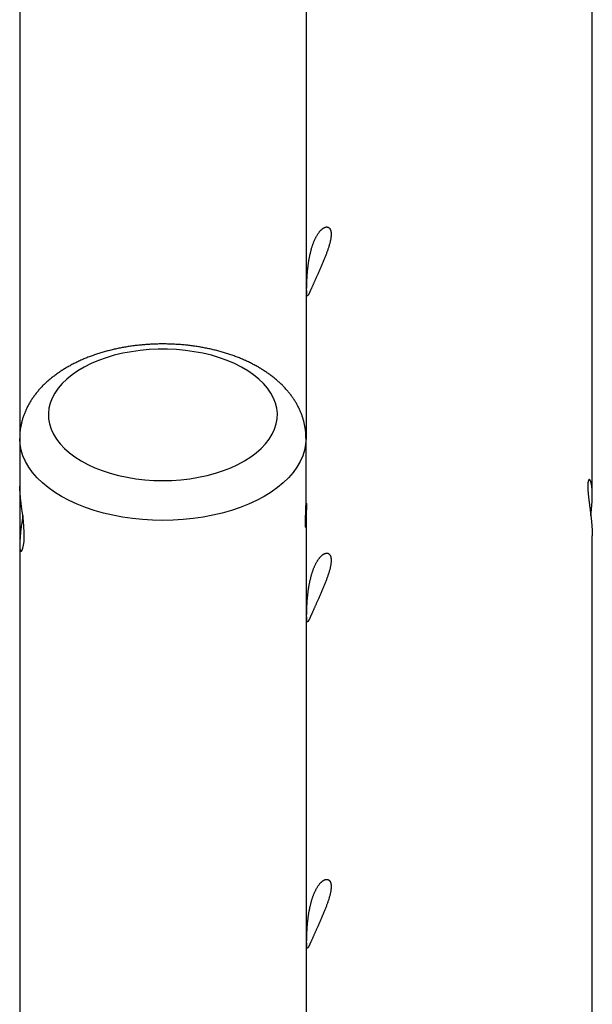
# Model space of a CAD drawing. Extents: x 4729 to 24688, y 3068 to 19738.
# Drawn here: x 10173 to 10453, y 17930 to 18412 of the extents above; entities that cross this region are included whole.
import ezdxf

# ---------------------------------------------------------------- set-up
doc = ezdxf.new("R2010")
doc.units = 0

msp = doc.modelspace()

# ---------------------------------------------------------------- linework, layer by layer
at = {"color": 7, "linetype": 'Continuous'}
for p, q in [((10173.5, 19015.14), (10173.5, 18206.96)), ((10453.5, 18179.31), (10453.5, 18908.61)), ((10313.5, 18902.02), (10313.5, 18206.96)), ((10173.5, 18206.96), (10173.5, 18183.61)), ((10313.5, 18174.13), (10313.5, 18206.96)), ((10173.5, 18183.61), (10173.5, 18155.7)), ((10313.5, 18174.13), (10313.5, 18172.67)), ((10313.5, 18165.83), (10313.5, 17300.7)), ((10453.5, 17273.06), (10453.5, 18159.26)), ((10173.5, 18154.97), (10173.5, 17300.7))]:
    msp.add_line(p, q, dxfattribs=at)
for points in [[(10325.77, 18306.4), (10325.76, 18306.17), (10325.75, 18305.93), (10325.73, 18305.68), (10325.71, 18305.42), (10325.69, 18305.16), (10325.65, 18304.89), (10325.61, 18304.61), (10325.57, 18304.32), (10325.52, 18304.02), (10325.46, 18303.72), (10325.39, 18303.42), (10325.32, 18303.11), (10325.25, 18302.79), (10325.17, 18302.47), (10325.08, 18302.14), (10324.99, 18301.81), (10324.9, 18301.48), (10324.8, 18301.14), (10324.7, 18300.8), (10324.6, 18300.45), (10324.49, 18300.11), (10324.37, 18299.75), (10324.25, 18299.4), (10324.13, 18299.04), (10324, 18298.68), (10323.87, 18298.31), (10323.74, 18297.95), (10323.6, 18297.57), (10323.46, 18297.2), (10323.32, 18296.82), (10323.17, 18296.45), (10323.02, 18296.07), (10322.87, 18295.68), (10322.72, 18295.3), (10322.56, 18294.91), (10322.4, 18294.53), (10322.24, 18294.14), (10322.08, 18293.75), (10321.92, 18293.36), (10321.75, 18292.97), (10321.59, 18292.58), (10321.42, 18292.19), (10321.25, 18291.8), (10321.08, 18291.41), (10320.91, 18291.02), (10320.74, 18290.63), (10320.57, 18290.24), (10320.4, 18289.86), (10320.23, 18289.47), (10320.07, 18289.09), (10319.9, 18288.71), (10319.73, 18288.33), (10319.57, 18287.96), (10319.4, 18287.59), (10319.24, 18287.22), (10319.09, 18286.9), (10318.95, 18286.59), (10318.81, 18286.27), (10318.67, 18285.96), (10318.54, 18285.65), (10318.4, 18285.35), (10318.27, 18285.05), (10318.13, 18284.75), (10318, 18284.46), (10317.88, 18284.17), (10317.75, 18283.89), (10317.63, 18283.61), (10317.5, 18283.33), (10317.38, 18283.06), (10317.27, 18282.79), (10317.15, 18282.53), (10317.04, 18282.28), (10316.92, 18282.02), (10316.81, 18281.77), (10316.71, 18281.53), (10316.6, 18281.29), (10316.5, 18281.06), (10316.4, 18280.83), (10316.3, 18280.61), (10316.2, 18280.39), (10316.11, 18280.18), (10316.01, 18279.97), (10315.93, 18279.77), (10315.84, 18279.58), (10315.75, 18279.39), (10315.67, 18279.2), (10315.59, 18279.02), (10315.51, 18278.85), (10315.43, 18278.68), (10315.36, 18278.52), (10315.29, 18278.37), (10315.22, 18278.22), (10315.15, 18278.08), (10315.08, 18277.94), (10315.02, 18277.81), (10314.96, 18277.69), (10314.9, 18277.57), (10314.84, 18277.46), (10314.79, 18277.36), (10314.73, 18277.26), (10314.68, 18277.17), (10314.63, 18277.09), (10314.58, 18277.01), (10314.54, 18276.94), (10314.49, 18276.88), (10314.45, 18276.82), (10314.41, 18276.78), (10314.37, 18276.73), (10314.33, 18276.7), (10314.3, 18276.68), (10314.26, 18276.66), (10314.23, 18276.65), (10314.2, 18276.64), (10314.17, 18276.65), (10314.14, 18276.66), (10314.11, 18276.68), (10314.09, 18276.71), (10314.07, 18276.74), (10314.04, 18276.79), (10314.02, 18276.84), (10314, 18276.9), (10313.98, 18276.96), (10313.97, 18277.04), (10313.95, 18277.12), (10313.93, 18277.21), (10313.92, 18277.31), (10313.91, 18277.41), (10313.9, 18277.52), (10313.88, 18277.64), (10313.87, 18277.77), (10313.87, 18277.9), (10313.86, 18278.04), (10313.85, 18278.19), (10313.84, 18278.35), (10313.84, 18278.51), (10313.83, 18278.68), (10313.83, 18278.86), (10313.83, 18279.04), (10313.82, 18279.24), (10313.82, 18279.43), (10313.82, 18279.64), (10313.82, 18279.84), (10313.82, 18280.06), (10313.82, 18280.28), (10313.83, 18280.51), (10313.83, 18280.74), (10313.83, 18280.98), (10313.84, 18281.22), (10313.84, 18281.47), (10313.85, 18281.72), (10313.85, 18281.98), (10313.86, 18282.24), (10313.87, 18282.51), (10313.88, 18282.79), (10313.89, 18283.07), (10313.9, 18283.35), (10313.91, 18283.64), (10313.93, 18283.93), (10313.94, 18284.23), (10313.96, 18284.53), (10313.97, 18284.83), (10313.99, 18285.14), (10314.01, 18285.45), (10314.03, 18285.76), (10314.05, 18286.08), (10314.07, 18286.4), (10314.09, 18286.73), (10314.12, 18287.06), (10314.14, 18287.39), (10314.17, 18287.73), (10314.2, 18288.07), (10314.23, 18288.41), (10314.26, 18288.75), (10314.3, 18289.1), (10314.33, 18289.45), (10314.37, 18289.8), (10314.41, 18290.15), (10314.45, 18290.51), (10314.49, 18290.87), (10314.54, 18291.22), (10314.58, 18291.58), (10314.63, 18291.95), (10314.68, 18292.31), (10314.73, 18292.67), (10314.79, 18293.04), (10314.84, 18293.4), (10314.9, 18293.77), (10314.96, 18294.14), (10315.03, 18294.5), (10315.09, 18294.87), (10315.16, 18295.24), (10315.23, 18295.6), (10315.3, 18295.96), (10315.38, 18296.33), (10315.45, 18296.69), (10315.53, 18297.05), (10315.62, 18297.4), (10315.7, 18297.76), (10315.79, 18298.11), (10315.88, 18298.46), (10315.97, 18298.81), (10316.06, 18299.16), (10316.16, 18299.51), (10316.26, 18299.85), (10316.36, 18300.19), (10316.46, 18300.52), (10316.56, 18300.85), (10316.67, 18301.17), (10316.78, 18301.5), (10316.89, 18301.81), (10317, 18302.12), (10317.12, 18302.43), (10317.24, 18302.73), (10317.35, 18303.03), (10317.48, 18303.33), (10317.6, 18303.61), (10317.72, 18303.9), (10317.85, 18304.18), (10317.98, 18304.45), (10318.11, 18304.72), (10318.24, 18304.98), (10318.37, 18305.24), (10318.5, 18305.49), (10318.64, 18305.73), (10318.77, 18305.97), (10318.91, 18306.2), (10319.04, 18306.43), (10319.18, 18306.65), (10319.32, 18306.86), (10319.46, 18307.07), (10319.6, 18307.27), (10319.74, 18307.47), (10319.88, 18307.66), (10320.03, 18307.84), (10320.17, 18308.02), (10320.31, 18308.19), (10320.46, 18308.36), (10320.6, 18308.51), (10320.74, 18308.67), (10320.89, 18308.81), (10321.03, 18308.95), (10321.18, 18309.08), (10321.32, 18309.2), (10321.46, 18309.32), (10321.6, 18309.43), (10321.75, 18309.54), (10321.89, 18309.63), (10322.03, 18309.73), (10322.17, 18309.81), (10322.31, 18309.89), (10322.44, 18309.96), (10322.58, 18310.02), (10322.72, 18310.07), (10322.85, 18310.12), (10322.98, 18310.16), (10323.11, 18310.2), (10323.24, 18310.23), (10323.37, 18310.25), (10323.5, 18310.26), (10323.62, 18310.26), (10323.74, 18310.26), (10323.86, 18310.25), (10323.97, 18310.23), (10324.09, 18310.21), (10324.2, 18310.18), (10324.31, 18310.14), (10324.41, 18310.1), (10324.51, 18310.04), (10324.61, 18309.99), (10324.7, 18309.92), (10324.79, 18309.85), (10324.88, 18309.77), (10324.96, 18309.69), (10325.04, 18309.6), (10325.11, 18309.5), (10325.18, 18309.4), (10325.25, 18309.29), (10325.31, 18309.18), (10325.37, 18309.06), (10325.42, 18308.94), (10325.47, 18308.82), (10325.52, 18308.69), (10325.56, 18308.56), (10325.6, 18308.42), (10325.63, 18308.28), (10325.66, 18308.14), (10325.69, 18307.99), (10325.71, 18307.83), (10325.73, 18307.68), (10325.74, 18307.52), (10325.75, 18307.35), (10325.76, 18307.18), (10325.77, 18307), (10325.77, 18306.82), (10325.77, 18306.63), (10325.77, 18306.4)], [(10243.5, 18186.3), (10247.95, 18186.4), (10252.37, 18186.71), (10256.73, 18187.21), (10261.01, 18187.92), (10265.18, 18188.81), (10269.22, 18189.89), (10273.09, 18191.15), (10276.77, 18192.59), (10280.24, 18194.19), (10283.49, 18195.94), (10286.47, 18197.83), (10289.19, 18199.86), (10291.62, 18202), (10293.74, 18204.24), (10295.55, 18206.58), (10297.02, 18208.99), (10298.16, 18211.45), (10298.95, 18213.97), (10299.4, 18216.51), (10299.49, 18219.06), (10299.22, 18221.61), (10298.6, 18224.14), (10297.64, 18226.63), (10296.33, 18229.08), (10294.68, 18231.45), (10292.72, 18233.74), (10290.44, 18235.94), (10287.87, 18238.02), (10285.01, 18239.98), (10281.9, 18241.8), (10278.54, 18243.48), (10274.95, 18245), (10271.17, 18246.35), (10267.22, 18247.52), (10263.11, 18248.51), (10258.88, 18249.31), (10254.56, 18249.91), (10250.16, 18250.32), (10245.72, 18250.52), (10241.27, 18250.52), (10236.83, 18250.32), (10232.43, 18249.91), (10228.11, 18249.31), (10223.88, 18248.51), (10219.77, 18247.52), (10215.82, 18246.35), (10212.04, 18245), (10208.46, 18243.48), (10205.1, 18241.8), (10201.98, 18239.98), (10199.13, 18238.02), (10196.55, 18235.94), (10194.27, 18233.74), (10192.31, 18231.45), (10190.67, 18229.08), (10189.36, 18226.63), (10188.39, 18224.14), (10187.77, 18221.61), (10187.51, 18219.06), (10187.6, 18216.51), (10188.04, 18213.97), (10188.83, 18211.45), (10189.97, 18208.99), (10191.45, 18206.58), (10193.25, 18204.24), (10195.37, 18202), (10197.8, 18199.86), (10200.52, 18197.83), (10203.51, 18195.94), (10206.75, 18194.19), (10210.22, 18192.59), (10213.9, 18191.15), (10217.78, 18189.89), (10221.81, 18188.81), (10225.98, 18187.92), (10230.26, 18187.21), (10234.63, 18186.71), (10239.05, 18186.4)], [(10325.77, 18146.95), (10325.76, 18146.72), (10325.75, 18146.48), (10325.73, 18146.23), (10325.71, 18145.97), (10325.69, 18145.7), (10325.65, 18145.43), (10325.61, 18145.15), (10325.57, 18144.86), (10325.52, 18144.57), (10325.46, 18144.27), (10325.39, 18143.96), (10325.32, 18143.65), (10325.25, 18143.33), (10325.17, 18143.01), (10325.08, 18142.69), (10324.99, 18142.36), (10324.9, 18142.02), (10324.8, 18141.69), (10324.7, 18141.35), (10324.6, 18141), (10324.49, 18140.65), (10324.37, 18140.3), (10324.25, 18139.94), (10324.13, 18139.59), (10324, 18139.22), (10323.87, 18138.86), (10323.74, 18138.49), (10323.6, 18138.12), (10323.46, 18137.75), (10323.32, 18137.37), (10323.17, 18136.99), (10323.02, 18136.61), (10322.87, 18136.23), (10322.72, 18135.84), (10322.56, 18135.46), (10322.4, 18135.07), (10322.24, 18134.69), (10322.08, 18134.3), (10321.92, 18133.91), (10321.75, 18133.52), (10321.59, 18133.13), (10321.42, 18132.74), (10321.25, 18132.35), (10321.08, 18131.95), (10320.91, 18131.56), (10320.74, 18131.17), (10320.57, 18130.79), (10320.4, 18130.4), (10320.23, 18130.02), (10320.07, 18129.64), (10319.9, 18129.26), (10319.73, 18128.88), (10319.57, 18128.51), (10319.4, 18128.14), (10319.24, 18127.77), (10319.09, 18127.45), (10318.95, 18127.13), (10318.81, 18126.82), (10318.67, 18126.51), (10318.54, 18126.2), (10318.4, 18125.89), (10318.27, 18125.59), (10318.13, 18125.3), (10318, 18125), (10317.88, 18124.72), (10317.75, 18124.43), (10317.63, 18124.15), (10317.5, 18123.88), (10317.38, 18123.61), (10317.27, 18123.34), (10317.15, 18123.08), (10317.04, 18122.82), (10316.92, 18122.57), (10316.81, 18122.32), (10316.71, 18122.08), (10316.6, 18121.84), (10316.5, 18121.6), (10316.4, 18121.38), (10316.3, 18121.15), (10316.2, 18120.93), (10316.11, 18120.72), (10316.01, 18120.52), (10315.93, 18120.32), (10315.84, 18120.12), (10315.75, 18119.93), (10315.67, 18119.75), (10315.59, 18119.57), (10315.51, 18119.4), (10315.43, 18119.23), (10315.36, 18119.07), (10315.29, 18118.91), (10315.22, 18118.77), (10315.15, 18118.62), (10315.08, 18118.49), (10315.02, 18118.36), (10314.96, 18118.23), (10314.9, 18118.12), (10314.84, 18118.01), (10314.79, 18117.9), (10314.73, 18117.81), (10314.68, 18117.72), (10314.63, 18117.63), (10314.58, 18117.56), (10314.54, 18117.49), (10314.49, 18117.42), (10314.45, 18117.37), (10314.41, 18117.32), (10314.37, 18117.28), (10314.33, 18117.25), (10314.3, 18117.22), (10314.26, 18117.2), (10314.23, 18117.19), (10314.2, 18117.19), (10314.17, 18117.19), (10314.14, 18117.2), (10314.11, 18117.22), (10314.09, 18117.25), (10314.07, 18117.29), (10314.04, 18117.33), (10314.02, 18117.38), (10314, 18117.44), (10313.98, 18117.51), (10313.97, 18117.58), (10313.95, 18117.66), (10313.93, 18117.75), (10313.92, 18117.85), (10313.91, 18117.96), (10313.9, 18118.07), (10313.88, 18118.19), (10313.87, 18118.31), (10313.87, 18118.45), (10313.86, 18118.59), (10313.85, 18118.74), (10313.84, 18118.9), (10313.84, 18119.06), (10313.83, 18119.23), (10313.83, 18119.41), (10313.83, 18119.59), (10313.82, 18119.78), (10313.82, 18119.98), (10313.82, 18120.18), (10313.82, 18120.39), (10313.82, 18120.61), (10313.82, 18120.83), (10313.83, 18121.05), (10313.83, 18121.28), (10313.83, 18121.52), (10313.84, 18121.76), (10313.84, 18122.01), (10313.85, 18122.27), (10313.85, 18122.52), (10313.86, 18122.79), (10313.87, 18123.06), (10313.88, 18123.33), (10313.89, 18123.61), (10313.9, 18123.89), (10313.91, 18124.18), (10313.93, 18124.47), (10313.94, 18124.77), (10313.96, 18125.07), (10313.97, 18125.37), (10313.99, 18125.68), (10314.01, 18125.99), (10314.03, 18126.31), (10314.05, 18126.63), (10314.07, 18126.95), (10314.09, 18127.28), (10314.12, 18127.6), (10314.14, 18127.94), (10314.17, 18128.27), (10314.2, 18128.61), (10314.23, 18128.95), (10314.26, 18129.3), (10314.3, 18129.65), (10314.33, 18130), (10314.37, 18130.35), (10314.41, 18130.7), (10314.45, 18131.05), (10314.49, 18131.41), (10314.54, 18131.77), (10314.58, 18132.13), (10314.63, 18132.49), (10314.68, 18132.85), (10314.73, 18133.22), (10314.79, 18133.58), (10314.84, 18133.95), (10314.9, 18134.32), (10314.96, 18134.68), (10315.03, 18135.05), (10315.09, 18135.42), (10315.16, 18135.78), (10315.23, 18136.15), (10315.3, 18136.51), (10315.38, 18136.87), (10315.45, 18137.23), (10315.53, 18137.59), (10315.62, 18137.95), (10315.7, 18138.3), (10315.79, 18138.66), (10315.88, 18139.01), (10315.97, 18139.36), (10316.06, 18139.71), (10316.16, 18140.05), (10316.26, 18140.39), (10316.36, 18140.73), (10316.46, 18141.06), (10316.56, 18141.39), (10316.67, 18141.72), (10316.78, 18142.04), (10316.89, 18142.36), (10317, 18142.67), (10317.12, 18142.98), (10317.24, 18143.28), (10317.35, 18143.58), (10317.48, 18143.87), (10317.6, 18144.16), (10317.72, 18144.44), (10317.85, 18144.72), (10317.98, 18145), (10318.11, 18145.26), (10318.24, 18145.53), (10318.37, 18145.78), (10318.5, 18146.03), (10318.64, 18146.28), (10318.77, 18146.52), (10318.91, 18146.75), (10319.04, 18146.98), (10319.18, 18147.2), (10319.32, 18147.41), (10319.46, 18147.62), (10319.6, 18147.82), (10319.74, 18148.02), (10319.88, 18148.21), (10320.03, 18148.39), (10320.17, 18148.57), (10320.31, 18148.74), (10320.46, 18148.9), (10320.6, 18149.06), (10320.74, 18149.21), (10320.89, 18149.36), (10321.03, 18149.49), (10321.18, 18149.63), (10321.32, 18149.75), (10321.46, 18149.87), (10321.6, 18149.98), (10321.75, 18150.08), (10321.89, 18150.18), (10322.03, 18150.27), (10322.17, 18150.35), (10322.31, 18150.43), (10322.44, 18150.5), (10322.58, 18150.56), (10322.72, 18150.62), (10322.85, 18150.67), (10322.98, 18150.71), (10323.11, 18150.74), (10323.24, 18150.77), (10323.37, 18150.79), (10323.5, 18150.8), (10323.62, 18150.81), (10323.74, 18150.81), (10323.86, 18150.8), (10323.97, 18150.78), (10324.09, 18150.76), (10324.2, 18150.73), (10324.31, 18150.69), (10324.41, 18150.64), (10324.51, 18150.59), (10324.61, 18150.53), (10324.7, 18150.47), (10324.79, 18150.39), (10324.88, 18150.32), (10324.96, 18150.23), (10325.04, 18150.14), (10325.11, 18150.05), (10325.18, 18149.94), (10325.25, 18149.84), (10325.31, 18149.73), (10325.37, 18149.61), (10325.42, 18149.49), (10325.47, 18149.37), (10325.52, 18149.24), (10325.56, 18149.1), (10325.6, 18148.97), (10325.63, 18148.83), (10325.66, 18148.68), (10325.69, 18148.53), (10325.71, 18148.38), (10325.73, 18148.22), (10325.74, 18148.06), (10325.75, 18147.9), (10325.76, 18147.72), (10325.77, 18147.55), (10325.77, 18147.36), (10325.77, 18147.17), (10325.77, 18146.95)], [(10325.77, 17987.5), (10325.76, 17987.26), (10325.75, 17987.02), (10325.73, 17986.77), (10325.71, 17986.52), (10325.69, 17986.25), (10325.65, 17985.98), (10325.61, 17985.7), (10325.57, 17985.41), (10325.52, 17985.12), (10325.46, 17984.82), (10325.39, 17984.51), (10325.32, 17984.2), (10325.25, 17983.88), (10325.17, 17983.56), (10325.08, 17983.23), (10324.99, 17982.9), (10324.9, 17982.57), (10324.8, 17982.23), (10324.7, 17981.89), (10324.6, 17981.55), (10324.49, 17981.2), (10324.37, 17980.85), (10324.25, 17980.49), (10324.13, 17980.13), (10324, 17979.77), (10323.87, 17979.41), (10323.74, 17979.04), (10323.6, 17978.67), (10323.46, 17978.29), (10323.32, 17977.92), (10323.17, 17977.54), (10323.02, 17977.16), (10322.87, 17976.77), (10322.72, 17976.39), (10322.56, 17976.01), (10322.4, 17975.62), (10322.24, 17975.23), (10322.08, 17974.84), (10321.92, 17974.45), (10321.75, 17974.06), (10321.59, 17973.67), (10321.42, 17973.28), (10321.25, 17972.89), (10321.08, 17972.5), (10320.91, 17972.11), (10320.74, 17971.72), (10320.57, 17971.33), (10320.4, 17970.95), (10320.23, 17970.56), (10320.07, 17970.18), (10319.9, 17969.8), (10319.73, 17969.43), (10319.57, 17969.05), (10319.4, 17968.68), (10319.24, 17968.31), (10319.09, 17967.99), (10318.95, 17967.68), (10318.81, 17967.36), (10318.67, 17967.05), (10318.54, 17966.74), (10318.4, 17966.44), (10318.27, 17966.14), (10318.13, 17965.84), (10318, 17965.55), (10317.88, 17965.26), (10317.75, 17964.98), (10317.63, 17964.7), (10317.5, 17964.42), (10317.38, 17964.15), (10317.27, 17963.89), (10317.15, 17963.62), (10317.04, 17963.37), (10316.92, 17963.11), (10316.81, 17962.87), (10316.71, 17962.62), (10316.6, 17962.38), (10316.5, 17962.15), (10316.4, 17961.92), (10316.3, 17961.7), (10316.2, 17961.48), (10316.11, 17961.27), (10316.01, 17961.06), (10315.93, 17960.86), (10315.84, 17960.67), (10315.75, 17960.48), (10315.67, 17960.29), (10315.59, 17960.12), (10315.51, 17959.94), (10315.43, 17959.78), (10315.36, 17959.62), (10315.29, 17959.46), (10315.22, 17959.31), (10315.15, 17959.17), (10315.08, 17959.03), (10315.02, 17958.9), (10314.96, 17958.78), (10314.9, 17958.66), (10314.84, 17958.55), (10314.79, 17958.45), (10314.73, 17958.35), (10314.68, 17958.26), (10314.63, 17958.18), (10314.58, 17958.1), (10314.54, 17958.03), (10314.49, 17957.97), (10314.45, 17957.91), (10314.41, 17957.87), (10314.37, 17957.83), (10314.33, 17957.79), (10314.3, 17957.77), (10314.26, 17957.75), (10314.23, 17957.74), (10314.2, 17957.73), (10314.17, 17957.74), (10314.14, 17957.75), (10314.11, 17957.77), (10314.09, 17957.8), (10314.07, 17957.83), (10314.04, 17957.88), (10314.02, 17957.93), (10314, 17957.99), (10313.98, 17958.05), (10313.97, 17958.13), (10313.95, 17958.21), (10313.93, 17958.3), (10313.92, 17958.4), (10313.91, 17958.5), (10313.9, 17958.61), (10313.88, 17958.73), (10313.87, 17958.86), (10313.87, 17958.99), (10313.86, 17959.14), (10313.85, 17959.29), (10313.84, 17959.44), (10313.84, 17959.6), (10313.83, 17959.77), (10313.83, 17959.95), (10313.83, 17960.14), (10313.82, 17960.33), (10313.82, 17960.52), (10313.82, 17960.73), (10313.82, 17960.94), (10313.82, 17961.15), (10313.82, 17961.37), (10313.83, 17961.6), (10313.83, 17961.83), (10313.83, 17962.07), (10313.84, 17962.31), (10313.84, 17962.56), (10313.85, 17962.81), (10313.85, 17963.07), (10313.86, 17963.33), (10313.87, 17963.6), (10313.88, 17963.88), (10313.89, 17964.16), (10313.9, 17964.44), (10313.91, 17964.73), (10313.93, 17965.02), (10313.94, 17965.32), (10313.96, 17965.62), (10313.97, 17965.92), (10313.99, 17966.23), (10314.01, 17966.54), (10314.03, 17966.85), (10314.05, 17967.17), (10314.07, 17967.5), (10314.09, 17967.82), (10314.12, 17968.15), (10314.14, 17968.48), (10314.17, 17968.82), (10314.2, 17969.16), (10314.23, 17969.5), (10314.26, 17969.84), (10314.3, 17970.19), (10314.33, 17970.54), (10314.37, 17970.89), (10314.41, 17971.25), (10314.45, 17971.6), (10314.49, 17971.96), (10314.54, 17972.32), (10314.58, 17972.68), (10314.63, 17973.04), (10314.68, 17973.4), (10314.73, 17973.76), (10314.79, 17974.13), (10314.84, 17974.5), (10314.9, 17974.86), (10314.96, 17975.23), (10315.03, 17975.6), (10315.09, 17975.96), (10315.16, 17976.33), (10315.23, 17976.69), (10315.3, 17977.05), (10315.38, 17977.42), (10315.45, 17977.78), (10315.53, 17978.14), (10315.62, 17978.49), (10315.7, 17978.85), (10315.79, 17979.2), (10315.88, 17979.56), (10315.97, 17979.91), (10316.06, 17980.25), (10316.16, 17980.6), (10316.26, 17980.94), (10316.36, 17981.28), (10316.46, 17981.61), (10316.56, 17981.94), (10316.67, 17982.27), (10316.78, 17982.59), (10316.89, 17982.9), (10317, 17983.22), (10317.12, 17983.52), (10317.24, 17983.83), (10317.35, 17984.12), (10317.48, 17984.42), (10317.6, 17984.71), (10317.72, 17984.99), (10317.85, 17985.27), (10317.98, 17985.54), (10318.11, 17985.81), (10318.24, 17986.07), (10318.37, 17986.33), (10318.5, 17986.58), (10318.64, 17986.83), (10318.77, 17987.06), (10318.91, 17987.3), (10319.04, 17987.52), (10319.18, 17987.74), (10319.32, 17987.96), (10319.46, 17988.16), (10319.6, 17988.37), (10319.74, 17988.56), (10319.88, 17988.75), (10320.03, 17988.94), (10320.17, 17989.11), (10320.31, 17989.28), (10320.46, 17989.45), (10320.6, 17989.61), (10320.74, 17989.76), (10320.89, 17989.9), (10321.03, 17990.04), (10321.18, 17990.17), (10321.32, 17990.3), (10321.46, 17990.41), (10321.6, 17990.52), (10321.75, 17990.63), (10321.89, 17990.73), (10322.03, 17990.82), (10322.17, 17990.9), (10322.31, 17990.98), (10322.44, 17991.05), (10322.58, 17991.11), (10322.72, 17991.17), (10322.85, 17991.21), (10322.98, 17991.26), (10323.11, 17991.29), (10323.24, 17991.32), (10323.37, 17991.34), (10323.5, 17991.35), (10323.62, 17991.35), (10323.74, 17991.35), (10323.86, 17991.34), (10323.97, 17991.33), (10324.09, 17991.3), (10324.2, 17991.27), (10324.31, 17991.23), (10324.41, 17991.19), (10324.51, 17991.14), (10324.61, 17991.08), (10324.7, 17991.01), (10324.79, 17990.94), (10324.88, 17990.86), (10324.96, 17990.78), (10325.04, 17990.69), (10325.11, 17990.59), (10325.18, 17990.49), (10325.25, 17990.38), (10325.31, 17990.27), (10325.37, 17990.16), (10325.42, 17990.04), (10325.47, 17989.91), (10325.52, 17989.78), (10325.56, 17989.65), (10325.6, 17989.51), (10325.63, 17989.37), (10325.66, 17989.23), (10325.69, 17989.08), (10325.71, 17988.93), (10325.73, 17988.77), (10325.74, 17988.61), (10325.75, 17988.44), (10325.76, 17988.27), (10325.77, 17988.09), (10325.77, 17987.91), (10325.77, 17987.72), (10325.77, 17987.5)]]:
    msp.add_lwpolyline(points, close=True, dxfattribs=at)
for points in [[(10313.47, 18207.01), (10313.46, 18207.35), (10313.46, 18207.69), (10313.45, 18208.03), (10313.45, 18208.37), (10313.44, 18208.72), (10313.42, 18209.06), (10313.4, 18209.41), (10313.38, 18209.76), (10313.35, 18210.11), (10313.31, 18210.47), (10313.27, 18210.83), (10313.23, 18211.2), (10313.17, 18211.56), (10313.12, 18211.93), (10313.06, 18212.31), (10312.99, 18212.69), (10312.92, 18213.07), (10312.84, 18213.45), (10312.76, 18213.83), (10312.67, 18214.22), (10312.58, 18214.61), (10312.49, 18215), (10312.39, 18215.39), (10312.28, 18215.77), (10312.17, 18216.16), (10312.06, 18216.55), (10311.94, 18216.93), (10311.81, 18217.32), (10311.68, 18217.7), (10311.55, 18218.09), (10311.41, 18218.47), (10311.27, 18218.85), (10311.12, 18219.23), (10310.97, 18219.61), (10310.81, 18219.98), (10310.65, 18220.36), (10310.48, 18220.73), (10310.31, 18221.11), (10310.14, 18221.48), (10309.96, 18221.85), (10309.77, 18222.22), (10309.58, 18222.59), (10309.39, 18222.96), (10309.19, 18223.33), (10308.99, 18223.69), (10308.78, 18224.06), (10308.57, 18224.42), (10308.35, 18224.78), (10308.13, 18225.14), (10307.9, 18225.5), (10307.67, 18225.86), (10307.43, 18226.22), (10307.19, 18226.57), (10306.95, 18226.93), (10306.7, 18227.28), (10306.45, 18227.63), (10306.19, 18227.98), (10305.92, 18228.33), (10305.66, 18228.68), (10305.39, 18229.02), (10305.11, 18229.37), (10304.83, 18229.71), (10304.54, 18230.05), (10304.25, 18230.39), (10303.96, 18230.73), (10303.66, 18231.06), (10303.35, 18231.4), (10303.04, 18231.73), (10302.73, 18232.06), (10302.41, 18232.39), (10302.09, 18232.72), (10301.77, 18233.04), (10301.43, 18233.37), (10301.1, 18233.69), (10300.76, 18234.01), (10300.42, 18234.33), (10300.07, 18234.64), (10299.72, 18234.96), (10299.36, 18235.27), (10299, 18235.58), (10298.63, 18235.89), (10298.26, 18236.19), (10297.89, 18236.5), (10297.51, 18236.8), (10297.13, 18237.1), (10296.74, 18237.39), (10296.35, 18237.69), (10295.96, 18237.98), (10295.56, 18238.27), (10295.15, 18238.56), (10294.75, 18238.85), (10294.34, 18239.13), (10293.92, 18239.41), (10293.51, 18239.69), (10293.08, 18239.97), (10292.66, 18240.24), (10292.23, 18240.51), (10291.8, 18240.78), (10291.36, 18241.05), (10290.92, 18241.31), (10290.48, 18241.57), (10290.03, 18241.83), (10289.58, 18242.09), (10289.12, 18242.34), (10288.67, 18242.59), (10288.21, 18242.84), (10287.74, 18243.08), (10287.28, 18243.32), (10286.81, 18243.56), (10286.33, 18243.8), (10285.86, 18244.03), (10285.38, 18244.27), (10284.89, 18244.49), (10284.41, 18244.72), (10283.92, 18244.94), (10283.43, 18245.16), (10282.94, 18245.38), (10282.44, 18245.59), (10281.94, 18245.8), (10281.44, 18246.01), (10280.94, 18246.22), (10280.43, 18246.42), (10279.92, 18246.62), (10279.41, 18246.82), (10278.89, 18247.01), (10278.38, 18247.2), (10277.86, 18247.39), (10277.34, 18247.57), (10276.82, 18247.75), (10276.29, 18247.93), (10275.76, 18248.11), (10275.23, 18248.28), (10274.7, 18248.45), (10274.17, 18248.62), (10273.63, 18248.78), (10273.1, 18248.94), (10272.56, 18249.1), (10272.01, 18249.25), (10271.47, 18249.4), (10270.93, 18249.55), (10270.38, 18249.7), (10269.83, 18249.84), (10269.28, 18249.98), (10268.73, 18250.12), (10268.18, 18250.25), (10267.62, 18250.38), (10267.07, 18250.51), (10266.51, 18250.63), (10265.95, 18250.75), (10265.39, 18250.87), (10264.83, 18250.98), (10264.26, 18251.1), (10263.7, 18251.2), (10263.13, 18251.31), (10262.56, 18251.41), (10262, 18251.51), (10261.43, 18251.61), (10260.86, 18251.7), (10260.28, 18251.79), (10259.71, 18251.88), (10259.14, 18251.96), (10258.56, 18252.05), (10257.99, 18252.12), (10257.41, 18252.2), (10256.83, 18252.27), (10256.26, 18252.34), (10255.68, 18252.41), (10255.1, 18252.47), (10254.52, 18252.53), (10253.94, 18252.58), (10253.35, 18252.64), (10252.77, 18252.69), (10252.19, 18252.74), (10251.61, 18252.78), (10251.02, 18252.82), (10250.44, 18252.86), (10249.85, 18252.89), (10249.27, 18252.93), (10248.68, 18252.96), (10248.1, 18252.98), (10247.51, 18253), (10246.92, 18253.02), (10246.34, 18253.04), (10245.75, 18253.05), (10245.16, 18253.06), (10244.58, 18253.07), (10243.99, 18253.07), (10243.4, 18253.08), (10242.81, 18253.07), (10242.23, 18253.07), (10241.64, 18253.06), (10241.05, 18253.05), (10240.47, 18253.03), (10239.88, 18253.02), (10239.29, 18253), (10238.71, 18252.97), (10238.12, 18252.95), (10237.54, 18252.92), (10236.95, 18252.88), (10236.37, 18252.85), (10235.78, 18252.81), (10235.2, 18252.77), (10234.62, 18252.72), (10234.03, 18252.67), (10233.45, 18252.62), (10232.87, 18252.57), (10232.29, 18252.51), (10231.71, 18252.45), (10231.13, 18252.39), (10230.55, 18252.32), (10229.97, 18252.25), (10229.4, 18252.18), (10228.82, 18252.1), (10228.25, 18252.02), (10227.67, 18251.94), (10227.1, 18251.85), (10226.53, 18251.76), (10225.96, 18251.67), (10225.39, 18251.58), (10224.82, 18251.48), (10224.25, 18251.38), (10223.68, 18251.28), (10223.12, 18251.17), (10222.55, 18251.06), (10221.99, 18250.95), (10221.43, 18250.83), (10220.87, 18250.71), (10220.31, 18250.59), (10219.75, 18250.47), (10219.2, 18250.34), (10218.64, 18250.21), (10218.09, 18250.07), (10217.54, 18249.94), (10216.99, 18249.8), (10216.44, 18249.65), (10215.89, 18249.51), (10215.35, 18249.36), (10214.81, 18249.2), (10214.27, 18249.05), (10213.73, 18248.89), (10213.19, 18248.73), (10212.65, 18248.56), (10212.12, 18248.4), (10211.59, 18248.22), (10211.06, 18248.05), (10210.53, 18247.87), (10210, 18247.69), (10209.48, 18247.51), (10208.96, 18247.32), (10208.44, 18247.14), (10207.92, 18246.94), (10207.41, 18246.75), (10206.89, 18246.55), (10206.38, 18246.35), (10205.88, 18246.14), (10205.37, 18245.94), (10204.87, 18245.73), (10204.37, 18245.51), (10203.87, 18245.3), (10203.37, 18245.08), (10202.88, 18244.85), (10202.39, 18244.63), (10201.9, 18244.4), (10201.41, 18244.17), (10200.93, 18243.93), (10200.45, 18243.7), (10199.97, 18243.46), (10199.5, 18243.21), (10199.03, 18242.97), (10198.56, 18242.72), (10198.1, 18242.46), (10197.63, 18242.21), (10197.17, 18241.95), (10196.72, 18241.69), (10196.26, 18241.42), (10195.81, 18241.16), (10195.37, 18240.89), (10194.92, 18240.61), (10194.48, 18240.34), (10194.05, 18240.06), (10193.61, 18239.77), (10193.18, 18239.49), (10192.76, 18239.2), (10192.34, 18238.91), (10191.92, 18238.62), (10191.5, 18238.32), (10191.09, 18238.02), (10190.68, 18237.72), (10190.28, 18237.41), (10189.88, 18237.11), (10189.48, 18236.8), (10189.09, 18236.48), (10188.7, 18236.17), (10188.32, 18235.85), (10187.94, 18235.53), (10187.56, 18235.2), (10187.19, 18234.88), (10186.82, 18234.55), (10186.46, 18234.22), (10186.1, 18233.89), (10185.75, 18233.55), (10185.4, 18233.21), (10185.05, 18232.87), (10184.71, 18232.53), (10184.38, 18232.18), (10184.05, 18231.83), (10183.72, 18231.48), (10183.4, 18231.13), (10183.08, 18230.78), (10182.77, 18230.42), (10182.46, 18230.06), (10182.16, 18229.7), (10181.86, 18229.34), (10181.57, 18228.98), (10181.28, 18228.61), (10181, 18228.24), (10180.72, 18227.87), (10180.45, 18227.5), (10180.18, 18227.13), (10179.92, 18226.75), (10179.66, 18226.38), (10179.41, 18226), (10179.17, 18225.62), (10178.93, 18225.24), (10178.69, 18224.86), (10178.46, 18224.47), (10178.23, 18224.09), (10178.01, 18223.7), (10177.8, 18223.32), (10177.59, 18222.93), (10177.38, 18222.54), (10177.18, 18222.15), (10176.99, 18221.76), (10176.8, 18221.36), (10176.62, 18220.97), (10176.44, 18220.58), (10176.27, 18220.18), (10176.1, 18219.78), (10175.94, 18219.39), (10175.78, 18218.99), (10175.63, 18218.59), (10175.48, 18218.19), (10175.34, 18217.79), (10175.2, 18217.39), (10175.07, 18216.99), (10174.95, 18216.59), (10174.83, 18216.19), (10174.71, 18215.79), (10174.6, 18215.38), (10174.5, 18214.98), (10174.4, 18214.58), (10174.31, 18214.17), (10174.22, 18213.77), (10174.14, 18213.37), (10174.06, 18212.97), (10173.99, 18212.58), (10173.92, 18212.19), (10173.86, 18211.81), (10173.81, 18211.44), (10173.76, 18211.08), (10173.71, 18210.73), (10173.67, 18210.4), (10173.63, 18210.07), (10173.6, 18209.77), (10173.57, 18209.47), (10173.55, 18209.19), (10173.53, 18208.92), (10173.52, 18208.66), (10173.51, 18208.41), (10173.5, 18208.18), (10173.5, 18207.96), (10173.5, 18207.74), (10173.51, 18207.53), (10173.51, 18207.33), (10173.52, 18207.13), (10173.53, 18206.93)], [(10453.5, 18179.31), (10453.49, 18179.6), (10453.49, 18179.88), (10453.48, 18180.17), (10453.48, 18180.45), (10453.47, 18180.72), (10453.46, 18181), (10453.45, 18181.27), (10453.44, 18181.53), (10453.42, 18181.79), (10453.41, 18182.04), (10453.39, 18182.28), (10453.37, 18182.52), (10453.34, 18182.75), (10453.32, 18182.98), (10453.29, 18183.2), (10453.27, 18183.42), (10453.24, 18183.62), (10453.21, 18183.83), (10453.18, 18184.03), (10453.14, 18184.22), (10453.11, 18184.4), (10453.07, 18184.58), (10453.04, 18184.75), (10453, 18184.92), (10452.96, 18185.08), (10452.92, 18185.23), (10452.88, 18185.38), (10452.84, 18185.51), (10452.8, 18185.65), (10452.76, 18185.77), (10452.71, 18185.89), (10452.67, 18186), (10452.62, 18186.1), (10452.58, 18186.2), (10452.53, 18186.29), (10452.49, 18186.37), (10452.44, 18186.44), (10452.39, 18186.51), (10452.35, 18186.57), (10452.3, 18186.62), (10452.25, 18186.67), (10452.21, 18186.7), (10452.16, 18186.73), (10452.12, 18186.75), (10452.07, 18186.77), (10452.03, 18186.77), (10451.98, 18186.77), (10451.94, 18186.76), (10451.9, 18186.75), (10451.85, 18186.72), (10451.81, 18186.69), (10451.77, 18186.65), (10451.73, 18186.6), (10451.7, 18186.54), (10451.66, 18186.48), (10451.62, 18186.41), (10451.59, 18186.33), (10451.56, 18186.24), (10451.53, 18186.15), (10451.5, 18186.05), (10451.47, 18185.94), (10451.44, 18185.82), (10451.42, 18185.7), (10451.4, 18185.56), (10451.38, 18185.42), (10451.36, 18185.28), (10451.34, 18185.12), (10451.33, 18184.96), (10451.31, 18184.8), (10451.3, 18184.62), (10451.29, 18184.44), (10451.28, 18184.26), (10451.28, 18184.06), (10451.28, 18183.87), (10451.27, 18183.66), (10451.27, 18183.45), (10451.28, 18183.24), (10451.28, 18183.01), (10451.29, 18182.79), (10451.3, 18182.55), (10451.31, 18182.31), (10451.32, 18182.07), (10451.33, 18181.82), (10451.35, 18181.56), (10451.36, 18181.3), (10451.38, 18181.04), (10451.4, 18180.77), (10451.43, 18180.5), (10451.45, 18180.22), (10451.48, 18179.94), (10451.5, 18179.65), (10451.53, 18179.36), (10451.56, 18179.06), (10451.59, 18178.77), (10451.63, 18178.46), (10451.66, 18178.16), (10451.7, 18177.85), (10451.73, 18177.53), (10451.77, 18177.21), (10451.81, 18176.89), (10451.85, 18176.56), (10451.89, 18176.24), (10451.93, 18175.9), (10451.97, 18175.57), (10452.02, 18175.23), (10452.06, 18174.89), (10452.1, 18174.55), (10452.15, 18174.2), (10452.19, 18173.86), (10452.24, 18173.5), (10452.29, 18173.15), (10452.33, 18172.8), (10452.38, 18172.44), (10452.42, 18172.08), (10452.47, 18171.72), (10452.52, 18171.35), (10452.56, 18170.99), (10452.61, 18170.62), (10452.65, 18170.26), (10452.7, 18169.89), (10452.74, 18169.52), (10452.79, 18169.15), (10452.83, 18168.79), (10452.87, 18168.42), (10452.91, 18168.05), (10452.96, 18167.68), (10452.99, 18167.31), (10453.03, 18166.94), (10453.07, 18166.58), (10453.11, 18166.21), (10453.14, 18165.85), (10453.17, 18165.49), (10453.21, 18165.13), (10453.24, 18164.77), (10453.27, 18164.42), (10453.29, 18164.07), (10453.32, 18163.73), (10453.34, 18163.39), (10453.37, 18163.06), (10453.39, 18162.73), (10453.41, 18162.41), (10453.42, 18162.1), (10453.44, 18161.79), (10453.45, 18161.49), (10453.46, 18161.19), (10453.47, 18160.91), (10453.47, 18160.62), (10453.48, 18160.34), (10453.48, 18160.07), (10453.48, 18159.8), (10453.49, 18159.53), (10453.49, 18159.26)], [(10174.98, 18169.28), (10174.66, 18166.73), (10174.3, 18163.9), (10173.96, 18161.14), (10173.7, 18158.67), (10173.54, 18156.43), (10173.5, 18154.66), (10173.58, 18153.25), (10173.77, 18152.33), (10174.04, 18151.84), (10174.38, 18151.82), (10174.75, 18152.29), (10175.11, 18153.23), (10175.41, 18154.67), (10175.62, 18156.47), (10175.72, 18158.71), (10175.68, 18161.1), (10175.53, 18163.79), (10175.29, 18166.53), (10174.96, 18169.4), (10174.6, 18172.27), (10174.24, 18175.13), (10173.91, 18177.8), (10173.66, 18180.31), (10173.54, 18182.07), (10173.5, 18183.61)], [(10452.77, 18169.26), (10452.81, 18169.62), (10452.85, 18169.98), (10452.89, 18170.34), (10452.93, 18170.7), (10452.97, 18171.05), (10453.01, 18171.41), (10453.05, 18171.76), (10453.09, 18172.11), (10453.12, 18172.46), (10453.15, 18172.8), (10453.18, 18173.14), (10453.21, 18173.47), (10453.24, 18173.8), (10453.27, 18174.13), (10453.29, 18174.46), (10453.32, 18174.78), (10453.34, 18175.1), (10453.36, 18175.41), (10453.38, 18175.72), (10453.4, 18176.03), (10453.41, 18176.33), (10453.43, 18176.62), (10453.44, 18176.91), (10453.45, 18177.19), (10453.46, 18177.47), (10453.47, 18177.74), (10453.48, 18178.01), (10453.48, 18178.28), (10453.49, 18178.54), (10453.49, 18178.8), (10453.49, 18179.06), (10453.5, 18179.31)], [(10313.41, 18163.33), (10313.41, 18163.31), (10313.4, 18163.3), (10313.4, 18163.29), (10313.39, 18163.28), (10313.39, 18163.28), (10313.38, 18163.28), (10313.38, 18163.29), (10313.37, 18163.31), (10313.36, 18163.33), (10313.36, 18163.37), (10313.35, 18163.41), (10313.34, 18163.47), (10313.33, 18163.53), (10313.32, 18163.6), (10313.32, 18163.69), (10313.31, 18163.78), (10313.3, 18163.88), (10313.29, 18163.99), (10313.28, 18164.1), (10313.28, 18164.23), (10313.27, 18164.37), (10313.26, 18164.51), (10313.26, 18164.67), (10313.25, 18164.83), (10313.25, 18165), (10313.24, 18165.18), (10313.24, 18165.37), (10313.24, 18165.57), (10313.24, 18165.77), (10313.24, 18165.98), (10313.24, 18166.19), (10313.24, 18166.41), (10313.24, 18166.64), (10313.25, 18166.87), (10313.25, 18167.1), (10313.26, 18167.34), (10313.26, 18167.58), (10313.27, 18167.82), (10313.28, 18168.07), (10313.29, 18168.32), (10313.3, 18168.57), (10313.31, 18168.82), (10313.32, 18169.07), (10313.33, 18169.32), (10313.34, 18169.58), (10313.35, 18169.83), (10313.36, 18170.08), (10313.37, 18170.33), (10313.38, 18170.57), (10313.39, 18170.82), (10313.4, 18171.05), (10313.41, 18171.29), (10313.42, 18171.52), (10313.43, 18171.74), (10313.44, 18171.95), (10313.45, 18172.16), (10313.45, 18172.35), (10313.46, 18172.54), (10313.47, 18172.72), (10313.47, 18172.89), (10313.48, 18173.05), (10313.48, 18173.19), (10313.49, 18173.33), (10313.49, 18173.45), (10313.49, 18173.56), (10313.49, 18173.66), (10313.49, 18173.75), (10313.49, 18173.84), (10313.49, 18173.92), (10313.49, 18173.99), (10313.49, 18174.06), (10313.49, 18174.13)], [(10313.58, 18169.29), (10313.54, 18170.26), (10313.5, 18172.16), (10313.51, 18173.74), (10313.57, 18174.81), (10313.65, 18175.26), (10313.73, 18175.04), (10313.75, 18174.17), (10313.72, 18172.75), (10313.65, 18170.95), (10313.57, 18168.95), (10313.51, 18166.98), (10313.5, 18165.83)], [(10313.33, 18169.27), (10313.33, 18169.15), (10313.33, 18169.04), (10313.34, 18168.92), (10313.34, 18168.79), (10313.35, 18168.67), (10313.35, 18168.53), (10313.36, 18168.4), (10313.37, 18168.25), (10313.37, 18168.1), (10313.38, 18167.94), (10313.39, 18167.77), (10313.39, 18167.59), (10313.4, 18167.42), (10313.41, 18167.23), (10313.42, 18167.05), (10313.43, 18166.86), (10313.44, 18166.67), (10313.44, 18166.48), (10313.45, 18166.3), (10313.46, 18166.11), (10313.46, 18165.93), (10313.47, 18165.76), (10313.47, 18165.59), (10313.48, 18165.43), (10313.48, 18165.27), (10313.49, 18165.13), (10313.49, 18164.99), (10313.49, 18164.86), (10313.49, 18164.73), (10313.49, 18164.6), (10313.5, 18164.48), (10313.5, 18164.36)]]:
    msp.add_lwpolyline(points, dxfattribs=at)
at = {"color": 8, "linetype": 'Continuous'}
for points in [[(10243.5, 18166.81), (10238.5, 18166.91), (10233.53, 18167.21), (10228.62, 18167.72), (10223.77, 18168.43), (10219.03, 18169.34), (10214.42, 18170.43), (10209.95, 18171.72), (10205.65, 18173.18), (10201.55, 18174.81), (10197.66, 18176.61), (10194, 18178.56), (10190.59, 18180.66), (10187.46, 18182.89), (10184.61, 18185.25), (10182.06, 18187.71), (10179.82, 18190.28), (10177.91, 18192.92), (10176.33, 18195.64), (10175.1, 18198.42), (10174.21, 18201.24), (10173.67, 18204.09), (10173.5, 18206.94)], [(10313.5, 18207), (10313.5, 18206.96), (10313.32, 18204.09), (10312.78, 18201.24), (10311.9, 18198.42), (10310.66, 18195.64), (10309.08, 18192.92), (10307.17, 18190.28), (10304.93, 18187.71), (10302.38, 18185.25), (10299.53, 18182.89), (10296.4, 18180.66), (10292.99, 18178.56), (10289.34, 18176.61), (10285.45, 18174.81), (10281.34, 18173.18), (10277.04, 18171.72), (10272.58, 18170.43), (10267.96, 18169.34), (10263.22, 18168.43), (10258.38, 18167.72), (10253.46, 18167.21), (10248.49, 18166.91), (10243.5, 18166.81)]]:
    msp.add_lwpolyline(points, dxfattribs=at)

doc.saveas('drawing.dxf')
